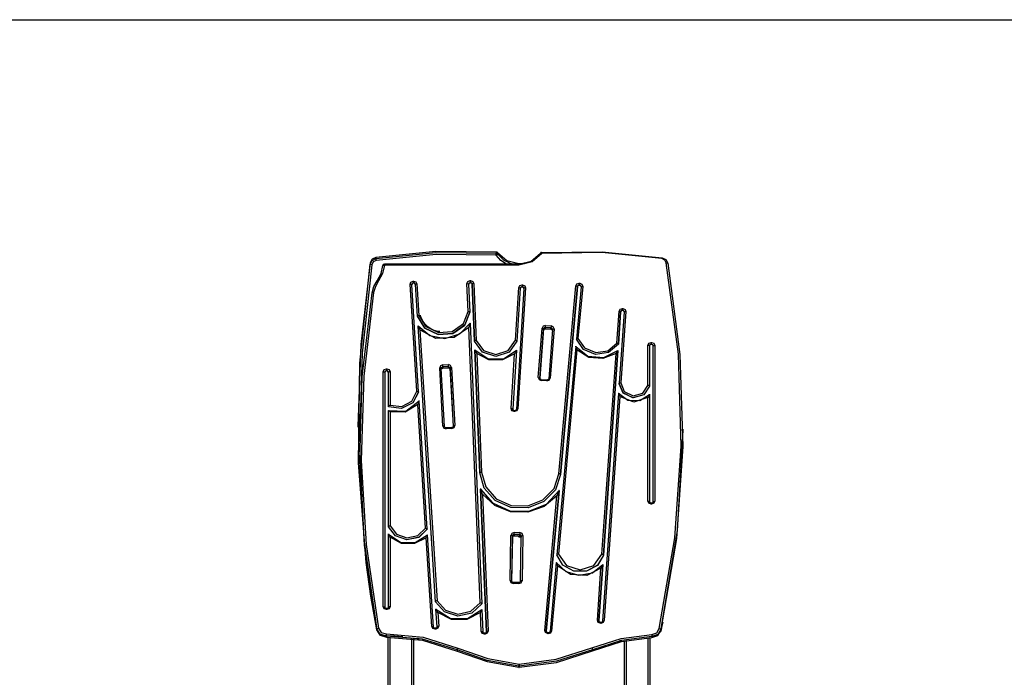
# Model space of a CAD drawing. Units: inches. Extents: x 85 to 215, y 7 to 203.
# Drawn here: x 149 to 180, y 183 to 203 of the extents above; entities that cross this region are included whole.
import ezdxf

# ---------------------------------------------------------------- set-up
doc = ezdxf.new("R2010")
doc.units = ezdxf.units.IN
doc.header["$MEASUREMENT"] = 0
doc.layers.add('Ebene 1', color=7, linetype='Continuous')

# ---------------------------------------------------------------- blocks, each defined once
blk = doc.blocks.new('block 2')
at = {"layer": 'Ebene 1', "color": 179, "lineweight": 25, "true_color": 0x1a171b}
for points in [[(131.896, 203.426), (198.488, 203.426)], [(159.934, 195.88), (159.81, 195.819), (159.748, 195.703)], [(163.753, 196.046), (161.838, 196.069), (159.934, 195.88)], [(159.934, 195.845), (161.838, 196.035), (163.753, 196.012)], [(159.934, 195.88), (159.934, 195.845)], [(163.749, 195.946), (161.84, 195.969), (159.942, 195.78)], [(163.749, 195.946), (163.752, 195.984), (163.753, 196.012)], [(163.749, 195.946), (163.779, 195.969), (163.792, 195.99)], [(164.075, 195.665), (163.892, 195.785), (163.749, 195.946)], [(163.752, 196.05), (163.752, 196.049), (163.753, 196.046)], [(163.792, 196.024), (163.775, 196.039), (163.753, 196.046)], [(163.753, 196.012), (163.753, 196.046)], [(163.792, 195.99), (163.775, 196.005), (163.753, 196.012)], [(163.792, 196.024), (163.791, 196.026), (163.791, 196.027)], [(164.471, 195.675), (164.082, 195.768), (163.792, 196.024)], [(163.792, 196.024), (163.792, 195.99)], [(163.792, 195.99), (163.994, 195.786), (164.264, 195.665)], [(164.471, 195.662), (164.861, 195.755), (165.151, 196.011)], [(165.194, 196.006), (164.885, 195.734), (164.471, 195.635)], [(165.151, 196.011), (165.164, 196.018), (165.194, 196.006)], [(165.19, 196.033), (167.105, 196.058), (169.009, 195.866)], [(165.194, 196.006), (165.192, 196.028), (165.19, 196.037)], [(169.001, 195.84), (167.103, 196.031), (165.194, 196.006)], [(169.001, 195.84), (169.007, 195.867), (169.009, 195.866)], [(169.009, 195.866), (169.13, 195.808), (169.193, 195.696)], [(159.748, 195.703), (159.459, 193.118), (159.363, 190.52)], [(159.627, 186.194), (159.381, 189.352), (159.422, 192.517), (159.748, 195.669)], [(159.798, 195.643), (159.494, 192.843), (159.416, 190.03)], [(159.748, 195.669), (159.81, 195.785), (159.934, 195.845)], [(159.748, 195.703), (159.748, 195.669)], [(159.798, 195.643), (159.763, 195.653), (159.748, 195.669)], [(159.942, 195.78), (159.846, 195.734), (159.798, 195.643)], [(159.942, 195.78), (159.936, 195.818), (159.934, 195.845)], [(159.975, 195.138), (160.099, 195.366), (160.15, 195.618)], [(160.2, 195.635), (160.146, 195.371), (160.016, 195.131)], [(160.15, 195.618), (160.165, 195.63), (160.2, 195.635)], [(160.2, 195.665), (160.2, 195.657), (160.2, 195.635)], [(164.471, 195.665), (160.2, 195.665)], [(164.471, 195.635), (160.2, 195.635)], [(164.471, 195.675), (164.471, 195.677), (164.471, 195.678)], [(164.641, 195.678), (164.471, 195.678)], [(164.621, 195.675), (164.471, 195.675)], [(164.471, 195.675), (164.471, 195.665)], [(164.471, 195.665), (164.471, 195.657), (164.471, 195.635)], [(168.922, 184.093), (169.418, 186.977), (169.621, 189.891), (169.529, 192.809), (169.144, 195.708)], [(169.193, 195.696), (169.579, 192.794), (169.671, 189.871), (169.467, 186.952), (168.971, 184.064)], [(169.144, 195.708), (169.095, 195.795), (169.001, 195.84)], [(169.144, 195.708), (169.179, 195.707), (169.193, 195.696)], [(159.81, 194.75), (159.869, 194.952), (159.975, 195.138)], [(160.016, 195.131), (159.915, 194.955), (159.859, 194.763)], [(159.975, 195.138), (159.987, 195.143), (160.016, 195.131)], [(161.018, 195.027), (161.043, 195.094), (161.112, 195.125)], [(161.018, 195.027), (161.053, 195.024), (161.068, 195.011)], [(161.233, 191.628), (161.018, 195.027)], [(161.115, 195.06), (161.08, 195.044), (161.068, 195.011)], [(161.115, 195.058), (161.082, 195.044), (161.068, 195.013)], [(161.284, 191.607), (161.068, 195.011)], [(161.112, 195.125), (161.129, 195.126)], [(161.112, 195.125), (161.114, 195.087), (161.115, 195.06)], [(161.115, 195.06), (161.115, 195.058)], [(161.132, 195.06), (161.115, 195.06)], [(161.132, 195.059), (161.115, 195.058)], [(161.129, 195.126), (161.131, 195.088), (161.132, 195.06)], [(161.129, 195.126), (161.201, 195.102), (161.234, 195.039)], [(161.185, 195.017), (161.167, 195.049), (161.132, 195.06)], [(161.132, 195.059), (161.132, 195.06)], [(161.185, 195.015), (161.167, 195.047), (161.132, 195.059)], [(161.234, 195.039), (161.199, 195.032), (161.185, 195.017)], [(161.185, 195.017), (161.185, 195.015)], [(161.248, 194.008), (161.185, 195.017)], [(161.248, 194.011), (161.185, 195.015)], [(161.234, 195.039), (161.298, 194.034)], [(162.821, 195.045), (162.848, 195.111), (162.918, 195.141)], [(162.821, 195.045), (162.857, 195.04), (162.872, 195.027)], [(162.858, 194.163), (162.821, 195.045)], [(162.92, 195.074), (162.886, 195.06), (162.871, 195.028)], [(162.92, 195.075), (162.884, 195.06), (162.872, 195.027)], [(162.872, 195.027), (162.908, 194.144)], [(162.918, 195.141), (162.919, 195.102), (162.92, 195.075)], [(162.918, 195.141), (162.935, 195.141)], [(162.936, 195.076), (162.92, 195.075)], [(162.92, 195.075), (162.92, 195.074)], [(162.92, 195.074), (162.936, 195.074)], [(162.935, 195.141), (162.936, 195.103), (162.936, 195.076)], [(162.935, 195.141), (163.006, 195.117), (163.038, 195.052)], [(162.988, 195.032), (162.973, 195.064), (162.936, 195.076)], [(162.936, 195.074), (162.936, 195.076)], [(162.988, 195.029), (162.973, 195.062), (162.936, 195.074)], [(163.038, 195.052), (163.003, 195.046), (162.988, 195.032)], [(162.988, 195.032), (162.988, 195.029)], [(163.063, 193.219), (162.988, 195.032)], [(162.988, 195.029), (163.063, 193.217)], [(163.038, 195.052), (163.113, 193.245)], [(164.359, 193.247), (164.463, 194.923)], [(164.463, 194.923), (164.496, 194.986), (164.569, 195.01)], [(164.463, 194.923), (164.498, 194.915), (164.513, 194.901)], [(164.566, 194.944), (164.53, 194.933), (164.513, 194.901)], [(164.566, 194.943), (164.53, 194.931), (164.513, 194.899)], [(164.569, 195.01), (164.567, 194.972), (164.566, 194.944)], [(164.566, 194.944), (164.566, 194.943)], [(164.583, 194.944), (164.566, 194.944)], [(164.566, 194.943), (164.583, 194.942)], [(164.569, 195.01), (164.586, 195.009)], [(164.586, 195.009), (164.584, 194.971), (164.583, 194.944)], [(164.63, 194.895), (164.617, 194.928), (164.583, 194.944)], [(164.583, 194.942), (164.583, 194.944)], [(164.63, 194.896), (164.616, 194.927), (164.583, 194.942)], [(164.586, 195.009), (164.655, 194.978), (164.68, 194.911)], [(165.737, 189.012), (166.276, 194.975)], [(166.325, 194.952), (165.788, 188.989)], [(165.788, 188.987), (166.325, 194.95)], [(166.276, 194.975), (166.311, 195.038), (166.384, 195.059)], [(166.325, 194.952), (166.311, 194.966), (166.276, 194.975)], [(166.443, 194.943), (166.292, 193.28)], [(166.38, 194.994), (166.343, 194.983), (166.325, 194.952)], [(166.38, 194.992), (166.343, 194.981), (166.325, 194.95)], [(166.325, 194.95), (166.325, 194.952)], [(166.492, 194.958), (166.343, 193.304)], [(166.38, 194.994), (166.381, 195.021), (166.384, 195.059)], [(166.38, 194.994), (166.38, 194.992)], [(166.396, 194.993), (166.38, 194.994)], [(166.396, 194.991), (166.38, 194.992)], [(166.384, 195.059), (166.401, 195.058)], [(166.396, 194.993), (166.398, 195.02), (166.401, 195.058)], [(166.443, 194.943), (166.431, 194.977), (166.396, 194.993)], [(166.396, 194.991), (166.396, 194.993)], [(166.443, 194.946), (166.429, 194.976), (166.396, 194.991)], [(166.401, 195.058), (166.469, 195.026), (166.492, 194.958)], [(166.443, 194.943), (166.457, 194.955), (166.492, 194.958)], [(159.962, 184.086), (159.573, 186.739), (159.418, 189.413), (159.497, 192.089), (159.81, 194.75)], [(159.859, 194.763), (159.547, 192.105), (159.468, 189.432), (159.623, 186.763), (160.011, 184.113)], [(159.81, 194.75), (159.824, 194.762), (159.859, 194.763)], [(164.63, 194.895), (164.39, 191.053)], [(164.513, 194.901), (164.408, 193.221)], [(164.513, 194.899), (164.408, 193.219)], [(164.68, 194.911), (164.439, 191.069)], [(164.513, 194.899), (164.513, 194.901)], [(164.68, 194.911), (164.645, 194.908), (164.63, 194.895)], [(162.908, 194.144), (162.748, 193.733), (162.374, 193.466), (161.903, 193.428), (161.484, 193.63), (161.248, 194.008)], [(161.248, 194.006), (161.484, 193.627), (161.903, 193.426), (162.374, 193.464), (162.748, 193.731), (162.908, 194.142)], [(161.298, 194.034), (161.279, 194.03), (161.263, 194.024), (161.252, 194.016), (161.248, 194.008)], [(161.248, 194.008), (161.248, 194.006)], [(161.298, 194.034), (161.521, 193.68), (161.914, 193.492), (162.356, 193.528), (162.707, 193.779), (162.858, 194.163)], [(161.958, 193.523), (161.926, 193.524), (161.893, 193.528), (161.78, 193.559), (161.675, 193.612), (161.58, 193.677), (161.497, 193.754), (161.429, 193.843), (161.377, 193.94), (161.357, 193.99), (161.342, 194.043)], [(162.858, 194.163), (162.877, 194.162), (162.893, 194.157), (162.904, 194.151), (162.908, 194.144)], [(162.908, 194.142), (162.908, 194.144)], [(167.573, 193.155), (167.645, 194.175)], [(167.695, 194.153), (167.623, 193.122)], [(167.623, 193.119), (167.695, 194.151)], [(167.645, 194.175), (167.679, 194.238), (167.751, 194.261)], [(167.695, 194.153), (167.68, 194.167), (167.645, 194.175)], [(167.812, 194.146), (167.653, 191.882)], [(167.748, 194.196), (167.712, 194.185), (167.695, 194.153)], [(167.748, 194.194), (167.712, 194.183), (167.695, 194.151)], [(167.695, 194.151), (167.695, 194.153)], [(167.862, 194.162), (167.703, 191.899)], [(167.748, 194.196), (167.749, 194.223), (167.751, 194.261)], [(167.748, 194.196), (167.748, 194.194)], [(167.765, 194.195), (167.748, 194.196)], [(167.765, 194.193), (167.748, 194.194)], [(167.751, 194.261), (167.769, 194.26)], [(167.765, 194.195), (167.766, 194.222), (167.769, 194.26)], [(167.812, 194.146), (167.8, 194.179), (167.765, 194.195)], [(167.765, 194.193), (167.765, 194.195)], [(167.812, 194.148), (167.798, 194.179), (167.765, 194.193)], [(167.769, 194.26), (167.837, 194.229), (167.862, 194.162)], [(167.812, 194.146), (167.827, 194.159), (167.862, 194.162)], [(161.267, 193.718), (161.268, 193.7)], [(161.268, 193.701), (161.638, 193.398), (162.123, 193.306), (162.592, 193.449), (162.922, 193.789)], [(161.268, 193.701), (161.269, 193.701), (161.272, 193.697), (161.275, 193.69), (161.278, 193.683), (161.286, 193.667), (161.294, 193.65), (161.31, 193.614), (161.327, 193.576)], [(161.822, 184.948), (161.268, 193.701)], [(161.822, 184.946), (161.268, 193.699)], [(162.922, 193.789), (162.922, 193.79), (162.922, 193.791), (162.922, 193.791), (162.921, 193.79), (162.921, 193.789), (162.921, 193.788), (162.92, 193.787), (162.92, 193.786), (162.919, 193.785), (162.919, 193.783), (162.918, 193.781), (162.918, 193.779), (162.917, 193.777), (162.916, 193.774), (162.914, 193.769), (162.913, 193.765), (162.912, 193.761), (162.911, 193.759), (162.911, 193.757), (162.91, 193.754), (162.909, 193.752), (162.907, 193.743), (162.904, 193.734), (162.901, 193.724), (162.898, 193.715), (162.895, 193.705), (162.892, 193.696), (162.889, 193.686), (162.885, 193.676), (162.883, 193.671), (162.882, 193.666), (162.881, 193.663), (162.88, 193.661), (162.88, 193.66), (162.879, 193.658), (162.879, 193.657), (162.879, 193.657), (162.879, 193.656), (162.878, 193.656)], [(162.922, 193.789), (163.288, 184.884)], [(165.309, 193.718), (165.236, 193.695), (165.202, 193.632)], [(165.306, 193.652), (165.307, 193.679), (165.309, 193.718)], [(165.309, 193.718), (165.489, 193.706)], [(165.489, 193.706), (165.487, 193.668), (165.485, 193.641)], [(165.582, 193.607), (165.557, 193.674), (165.489, 193.706)], [(162.878, 193.656), (162.411, 193.334), (161.83, 193.304), (161.327, 193.576)], [(161.327, 193.576), (161.872, 184.978)], [(163.237, 184.914), (162.878, 193.656)], [(165.084, 192.065), (165.202, 193.632)], [(165.253, 193.61), (165.134, 192.043)], [(165.135, 192.03), (165.253, 193.575)], [(165.135, 192.03), (165.253, 193.575)], [(165.202, 193.632), (165.237, 193.624), (165.253, 193.61)], [(165.306, 193.652), (165.269, 193.641), (165.253, 193.61)], [(165.306, 193.618), (165.269, 193.607), (165.253, 193.575)], [(165.253, 193.575), (165.253, 193.582), (165.257, 193.589), (165.261, 193.596), (165.267, 193.602), (165.273, 193.606), (165.281, 193.61), (165.289, 193.613), (165.298, 193.614), (165.302, 193.614), (165.306, 193.614)], [(165.253, 193.575), (165.253, 193.61)], [(165.253, 193.575), (165.253, 193.575), (165.253, 193.575)], [(165.306, 193.652), (165.306, 193.618)], [(165.485, 193.641), (165.306, 193.652)], [(165.306, 193.618), (165.306, 193.615), (165.306, 193.614)], [(165.306, 193.618), (165.485, 193.606)], [(165.306, 193.614), (165.486, 193.602)], [(165.532, 193.592), (165.413, 192.025)], [(165.582, 193.607), (165.463, 192.041)], [(165.532, 193.591), (165.52, 193.625), (165.485, 193.641)], [(165.485, 193.606), (165.485, 193.641)], [(165.486, 193.602), (165.485, 193.604), (165.485, 193.606)], [(165.53, 193.572), (165.514, 193.596), (165.485, 193.606)], [(165.486, 193.602), (165.494, 193.601), (165.502, 193.599), (165.509, 193.595), (165.516, 193.591), (165.522, 193.585), (165.526, 193.579), (165.53, 193.57)], [(165.532, 193.592), (165.547, 193.604), (165.582, 193.607)], [(163.113, 193.245), (163.094, 193.24), (163.077, 193.235), (163.067, 193.227), (163.063, 193.219)], [(164.408, 193.221), (164.163, 192.871), (163.736, 192.735), (163.309, 192.87), (163.063, 193.219)], [(164.408, 193.219), (164.163, 192.869), (163.736, 192.732), (163.309, 192.868), (163.063, 193.217)], [(163.063, 193.219), (163.063, 193.217)], [(163.113, 193.245), (163.342, 192.924), (163.736, 192.8), (164.13, 192.926), (164.359, 193.247)], [(164.359, 193.247), (164.377, 193.243), (164.393, 193.237), (164.404, 193.229), (164.408, 193.221)], [(164.408, 193.221), (164.408, 193.219)], [(166.272, 193.055), (165.675, 186.439)], [(166.31, 192.946), (166.299, 192.98), (166.288, 193.012), (166.283, 193.027), (166.278, 193.041), (166.276, 193.047), (166.274, 193.052), (166.273, 193.056), (166.272, 193.055)], [(166.272, 193.055), (166.656, 192.745), (167.164, 192.696), (167.609, 192.926)], [(166.292, 193.28), (166.296, 193.287), (166.307, 193.295), (166.323, 193.301), (166.343, 193.304)], [(167.623, 193.122), (167.315, 192.857), (166.901, 192.794), (166.517, 192.952), (166.292, 193.28)], [(166.292, 193.278), (166.292, 193.28)], [(167.623, 193.119), (167.315, 192.855), (166.901, 192.792), (166.517, 192.95), (166.292, 193.278)], [(166.343, 193.304), (166.553, 193.004), (166.906, 192.859), (167.287, 192.915), (167.573, 193.155)], [(167.623, 193.122), (167.619, 193.13), (167.608, 193.139), (167.592, 193.148), (167.573, 193.155)], [(167.623, 193.119), (167.623, 193.122)], [(168.563, 193.086), (168.592, 193.151), (168.663, 193.178)], [(168.613, 193.067), (168.598, 193.08), (168.563, 193.086)], [(168.563, 191.815), (168.563, 193.086)], [(168.663, 193.113), (168.627, 193.099), (168.613, 193.067)], [(168.663, 193.111), (168.627, 193.098), (168.613, 193.065)], [(168.613, 193.067), (168.613, 191.792)], [(168.663, 193.113), (168.663, 193.14), (168.663, 193.178)], [(168.663, 193.178), (168.68, 193.178)], [(168.663, 193.113), (168.663, 193.111)], [(168.68, 193.113), (168.663, 193.113)], [(168.68, 193.111), (168.663, 193.111)], [(168.68, 193.113), (168.68, 193.14), (168.68, 193.178)], [(168.68, 193.178), (168.75, 193.151), (168.78, 193.086)], [(168.73, 193.067), (168.715, 193.099), (168.68, 193.113)], [(168.68, 193.111), (168.68, 193.113)], [(168.73, 193.065), (168.715, 193.098), (168.68, 193.111)], [(168.73, 193.067), (168.745, 193.08), (168.78, 193.086)], [(168.73, 188.12), (168.73, 193.067)], [(168.78, 193.086), (168.78, 188.139)], [(163.074, 192.942), (163.075, 192.943), (163.078, 192.939), (163.08, 192.934), (163.084, 192.927), (163.09, 192.913), (163.098, 192.897), (163.113, 192.864), (163.129, 192.829)], [(163.074, 192.942), (163.478, 192.665), (163.982, 192.662), (164.39, 192.934)], [(163.074, 192.942), (163.074, 192.94)], [(163.234, 189.042), (163.074, 192.942)], [(163.074, 192.94), (163.234, 189.04)], [(164.332, 192.822), (163.949, 192.624), (163.51, 192.627), (163.129, 192.829)], [(163.129, 192.829), (163.284, 189.063)], [(164.223, 191.08), (164.332, 192.822)], [(164.39, 192.934), (164.273, 191.059)], [(164.39, 192.932), (164.273, 191.057)], [(164.39, 192.934), (164.389, 192.935), (164.387, 192.932), (164.383, 192.926), (164.38, 192.919), (164.373, 192.905), (164.365, 192.89), (164.349, 192.857), (164.332, 192.822)], [(164.39, 192.934), (164.39, 192.932)], [(166.31, 192.946), (165.725, 186.461)], [(167.551, 192.833), (167.135, 192.664), (166.683, 192.705), (166.31, 192.946)], [(167.103, 186.453), (167.551, 192.833)], [(167.609, 192.926), (167.153, 186.427)], [(167.153, 186.425), (167.609, 192.923)], [(167.609, 192.926), (167.608, 192.927), (167.606, 192.925), (167.603, 192.921), (167.599, 192.916), (167.592, 192.904), (167.584, 192.891), (167.568, 192.863), (167.551, 192.833)], [(167.609, 192.923), (167.609, 192.926)], [(162.05, 192.468), (161.981, 192.437), (161.955, 192.37)], [(162.05, 192.468), (162.23, 192.476)], [(162.052, 192.402), (162.052, 192.429), (162.05, 192.468)], [(162.232, 192.411), (162.231, 192.438), (162.23, 192.476)], [(162.335, 192.388), (162.302, 192.452), (162.23, 192.476)], [(160.163, 192.249), (160.192, 192.315), (160.263, 192.342)], [(160.163, 192.249), (160.198, 192.244), (160.213, 192.23)], [(160.163, 184.789), (160.163, 192.249)], [(160.263, 192.276), (160.228, 192.263), (160.213, 192.23)], [(160.263, 192.274), (160.228, 192.261), (160.213, 192.228)], [(160.213, 192.23), (160.213, 184.77)], [(160.263, 192.342), (160.263, 192.303), (160.263, 192.276)], [(160.263, 192.342), (160.28, 192.342)], [(160.263, 192.276), (160.263, 192.274)], [(160.28, 192.276), (160.263, 192.276)], [(160.28, 192.274), (160.263, 192.274)], [(160.28, 192.342), (160.28, 192.303), (160.28, 192.276)], [(160.28, 192.342), (160.351, 192.315), (160.38, 192.249)], [(160.33, 192.23), (160.315, 192.263), (160.28, 192.276)], [(160.28, 192.274), (160.28, 192.276)], [(160.33, 192.228), (160.315, 192.261), (160.28, 192.274)], [(160.38, 192.249), (160.345, 192.244), (160.33, 192.23)], [(160.33, 191.14), (160.33, 192.23)], [(160.38, 192.249), (160.38, 191.188)], [(162.005, 192.354), (161.99, 192.367), (161.955, 192.37)], [(162.06, 190.525), (161.955, 192.37)], [(162.005, 192.354), (162.018, 192.387), (162.052, 192.402)], [(162.11, 190.509), (162.005, 192.354)], [(162.052, 192.368), (162.023, 192.357), (162.006, 192.332)], [(162.006, 192.329), (162.007, 192.335), (162.011, 192.341), (162.016, 192.348), (162.022, 192.353), (162.029, 192.357), (162.036, 192.361), (162.044, 192.363), (162.048, 192.363), (162.052, 192.364)], [(162.232, 192.411), (162.052, 192.402)], [(162.052, 192.402), (162.052, 192.368)], [(162.052, 192.368), (162.232, 192.377)], [(162.052, 192.364), (162.232, 192.373)], [(162.052, 192.364), (162.052, 192.365), (162.052, 192.368)], [(162.232, 192.411), (162.268, 192.399), (162.284, 192.367)], [(162.232, 192.377), (162.232, 192.411)], [(162.232, 192.373), (162.232, 192.374), (162.232, 192.377)], [(162.284, 192.333), (162.268, 192.365), (162.232, 192.377)], [(162.232, 192.373), (162.24, 192.372), (162.248, 192.371), (162.257, 192.368), (162.264, 192.365), (162.271, 192.36), (162.276, 192.354), (162.28, 192.348), (162.283, 192.341), (162.284, 192.337), (162.284, 192.332)], [(162.335, 192.388), (162.299, 192.382), (162.284, 192.367)], [(162.284, 192.367), (162.284, 192.333)], [(162.389, 190.522), (162.284, 192.367)], [(162.284, 192.333), (162.284, 192.332)], [(162.284, 192.333), (162.388, 190.513)], [(162.284, 192.332), (162.388, 190.513)], [(162.335, 192.388), (162.439, 190.544)], [(165.084, 192.065), (165.119, 192.057), (165.134, 192.043)], [(165.084, 192.065), (165.108, 191.998), (165.176, 191.967)], [(165.134, 192.043), (165.133, 192.041), (165.133, 192.04)], [(165.18, 191.997), (165.172, 191.998), (165.164, 192.001), (165.156, 192.004), (165.149, 192.009), (165.144, 192.014), (165.139, 192.02), (165.136, 192.027), (165.134, 192.034), (165.133, 192.038), (165.134, 192.042)], [(165.176, 191.967), (165.179, 191.989), (165.18, 191.997)], [(165.356, 191.955), (165.176, 191.967)], [(165.359, 191.986), (165.18, 191.997)], [(165.356, 191.955), (165.429, 191.977), (165.463, 192.041)], [(165.359, 191.986), (165.358, 191.977), (165.356, 191.955)], [(165.413, 192.025), (165.412, 192.018), (165.409, 192.011), (165.405, 192.004), (165.399, 191.998), (165.392, 191.993), (165.385, 191.99), (165.376, 191.987), (165.367, 191.986), (165.364, 191.986), (165.359, 191.986)], [(165.413, 192.025), (165.428, 192.038), (165.463, 192.041)], [(167.653, 191.882), (167.657, 191.889), (167.668, 191.894), (167.684, 191.898), (167.703, 191.899)], [(168.613, 191.792), (168.428, 191.513), (168.088, 191.424), (167.773, 191.574), (167.653, 191.882)], [(167.653, 191.869), (167.653, 191.867)], [(168.613, 191.79), (168.431, 191.513), (168.095, 191.422), (167.78, 191.565), (167.653, 191.867)], [(167.703, 191.899), (167.81, 191.624), (168.091, 191.489), (168.396, 191.567), (168.563, 191.815)], [(168.613, 191.792), (168.609, 191.799), (168.598, 191.807), (168.582, 191.812), (168.563, 191.815)], [(168.613, 191.79), (168.613, 191.792)], [(161.284, 191.607), (161.106, 191.261), (160.74, 191.082), (160.33, 191.14)], [(161.284, 191.605), (161.106, 191.259), (160.74, 191.08), (160.33, 191.138)], [(160.38, 191.188), (160.75, 191.15), (161.074, 191.317), (161.233, 191.628)], [(161.233, 191.628), (161.252, 191.626), (161.268, 191.621), (161.279, 191.614), (161.284, 191.607)], [(161.284, 191.605), (161.284, 191.607)], [(167.631, 191.569), (167.123, 184.331)], [(167.631, 191.569), (167.631, 191.57), (167.634, 191.567), (167.636, 191.562), (167.638, 191.557), (167.642, 191.544), (167.648, 191.53), (167.659, 191.499), (167.672, 191.466)], [(167.631, 191.569), (167.924, 191.35), (168.301, 191.335), (168.613, 191.531)], [(168.613, 191.531), (168.612, 191.532), (168.61, 191.53), (168.608, 191.525), (168.605, 191.52), (168.599, 191.508), (168.592, 191.494), (168.578, 191.465), (168.563, 191.434)], [(168.613, 191.531), (168.613, 188.12)], [(160.33, 191.021), (160.877, 191.002), (161.301, 191.323)], [(160.38, 191.188), (160.362, 191.176), (160.346, 191.163), (160.334, 191.15), (160.33, 191.14)], [(161.26, 191.208), (160.858, 190.968), (160.38, 190.974)], [(161.301, 191.323), (161.301, 191.324), (161.299, 191.32), (161.297, 191.315), (161.294, 191.308), (161.289, 191.293), (161.284, 191.277), (161.272, 191.244), (161.26, 191.208)], [(161.508, 187.282), (161.26, 191.208)], [(161.559, 187.254), (161.301, 191.324)], [(167.672, 191.466), (167.173, 184.347)], [(168.563, 191.434), (168.111, 191.287), (167.672, 191.466)], [(168.563, 188.139), (168.563, 191.434)], [(160.33, 191.138), (160.33, 191.14)], [(160.33, 191.021), (160.332, 191.023), (160.336, 191.021), (160.342, 191.016), (160.349, 191.01), (160.364, 190.993), (160.38, 190.974)], [(160.33, 187.328), (160.33, 191.021)], [(160.38, 190.974), (160.38, 187.355)], [(164.273, 191.059), (164.258, 191.073), (164.223, 191.08)], [(164.317, 190.983), (164.248, 191.013), (164.223, 191.08)], [(164.273, 191.059), (164.272, 191.057), (164.272, 191.056)], [(164.273, 191.057), (164.272, 191.055), (164.272, 191.054)], [(164.273, 191.059), (164.273, 191.057)], [(164.319, 191.013), (164.311, 191.015), (164.303, 191.017), (164.296, 191.02), (164.289, 191.025), (164.283, 191.03), (164.278, 191.036), (164.275, 191.043), (164.273, 191.05), (164.273, 191.054), (164.273, 191.058)], [(164.319, 191.013), (164.318, 191.005), (164.317, 190.983)], [(164.334, 190.982), (164.317, 190.983)], [(164.337, 191.013), (164.319, 191.013)], [(164.439, 191.069), (164.406, 191.005), (164.334, 190.982)], [(164.337, 191.013), (164.335, 191.004), (164.334, 190.982)], [(164.39, 191.053), (164.388, 191.045), (164.385, 191.038), (164.381, 191.031), (164.375, 191.025), (164.369, 191.021), (164.362, 191.017), (164.353, 191.014), (164.344, 191.013), (164.34, 191.012), (164.337, 191.013)], [(164.439, 191.069), (164.404, 191.065), (164.39, 191.052)], [(162.345, 190.446), (162.414, 190.477), (162.439, 190.544)], [(162.439, 190.544), (162.404, 190.536), (162.389, 190.522)], [(159.363, 190.52), (159.363, 190.486)], [(162.11, 190.508), (162.095, 190.521), (162.06, 190.525)], [(162.06, 190.525), (162.092, 190.461), (162.165, 190.438)], [(162.162, 190.468), (162.154, 190.469), (162.146, 190.47), (162.138, 190.473), (162.13, 190.476), (162.124, 190.481), (162.119, 190.487), (162.114, 190.493), (162.111, 190.5), (162.11, 190.504), (162.11, 190.509)], [(162.343, 190.477), (162.162, 190.468)], [(162.165, 190.438), (162.163, 190.46), (162.162, 190.468)], [(162.345, 190.446), (162.165, 190.438)], [(162.389, 190.522), (162.389, 190.514), (162.387, 190.507), (162.384, 190.5), (162.378, 190.493), (162.373, 190.488), (162.366, 190.483), (162.358, 190.48), (162.35, 190.478), (162.346, 190.477), (162.343, 190.477)], [(162.345, 190.446), (162.343, 190.469), (162.343, 190.477)], [(162.389, 190.522), (162.389, 190.521), (162.389, 190.519)], [(168.971, 184.03), (169.499, 187.193), (169.676, 190.389)], [(169.676, 190.389), (169.676, 190.424)], [(159.415, 189.848), (159.415, 189.814)], [(159.415, 189.814), (159.552, 186.921), (159.962, 184.052)], [(163.234, 189.042), (163.249, 189.056), (163.284, 189.063)], [(165.788, 188.989), (165.626, 188.505), (165.261, 188.128), (164.758, 187.927), (164.21, 187.938), (163.718, 188.16), (163.371, 188.552), (163.234, 189.042)], [(163.234, 189.04), (163.234, 189.042)], [(165.788, 188.987), (165.626, 188.503), (165.261, 188.126), (164.758, 187.925), (164.21, 187.937), (163.718, 188.158), (163.371, 188.55), (163.234, 189.04)], [(163.284, 189.063), (163.416, 188.592), (163.749, 188.216), (164.222, 188.002), (164.748, 187.991), (165.231, 188.185), (165.583, 188.547), (165.737, 189.012)], [(165.788, 188.989), (165.773, 189.004), (165.737, 189.012)], [(165.788, 188.987), (165.788, 188.989)], [(163.254, 188.544), (163.255, 188.526)], [(163.313, 188.36), (163.296, 188.408), (163.28, 188.454), (163.273, 188.476), (163.266, 188.497), (163.263, 188.507), (163.26, 188.516), (163.258, 188.521), (163.257, 188.524), (163.256, 188.526), (163.255, 188.526)], [(163.255, 188.526), (163.633, 188.085), (164.177, 187.835), (164.786, 187.822), (165.342, 188.049), (165.741, 188.474)], [(163.441, 183.992), (163.255, 188.526)], [(163.255, 188.524), (163.441, 183.991)], [(165.674, 188.31), (165.269, 187.967), (164.755, 187.789), (164.206, 187.8), (163.701, 188), (163.313, 188.36)], [(163.313, 188.36), (163.491, 184.013)], [(165.741, 188.474), (165.338, 184.011)], [(165.338, 184.009), (165.741, 188.472)], [(165.741, 188.474), (165.741, 188.474), (165.741, 188.474), (165.741, 188.474), (165.74, 188.474), (165.74, 188.474), (165.74, 188.473), (165.739, 188.473), (165.739, 188.472), (165.739, 188.471), (165.738, 188.471), (165.738, 188.469), (165.737, 188.469), (165.737, 188.467), (165.736, 188.465), (165.735, 188.462), (165.734, 188.46), (165.733, 188.458), (165.732, 188.456), (165.731, 188.453), (165.73, 188.451), (165.729, 188.448), (165.728, 188.446), (165.726, 188.44), (165.724, 188.435), (165.722, 188.43), (165.72, 188.425), (165.716, 188.414), (165.712, 188.403), (165.707, 188.392), (165.703, 188.38), (165.698, 188.369), (165.693, 188.357), (165.691, 188.352), (165.689, 188.346), (165.686, 188.34), (165.684, 188.334), (165.682, 188.328), (165.679, 188.322), (165.678, 188.319), (165.677, 188.316), (165.676, 188.315), (165.675, 188.313), (165.675, 188.313), (165.675, 188.312), (165.675, 188.312), (165.675, 188.311), (165.674, 188.311), (165.674, 188.31)], [(165.288, 184.034), (165.674, 188.31)], [(168.613, 188.12), (168.598, 188.133), (168.563, 188.139)], [(168.663, 188.047), (168.592, 188.074), (168.563, 188.139)], [(168.663, 188.078), (168.654, 188.078), (168.646, 188.08), (168.639, 188.083), (168.632, 188.087), (168.625, 188.092), (168.621, 188.098), (168.616, 188.104), (168.614, 188.111), (168.613, 188.116), (168.613, 188.12)], [(168.663, 188.078), (168.663, 188.069), (168.663, 188.047)], [(168.68, 188.078), (168.663, 188.078)], [(168.68, 188.047), (168.663, 188.047)], [(168.78, 188.139), (168.75, 188.074), (168.68, 188.047)], [(168.73, 188.12), (168.729, 188.113), (168.727, 188.105), (168.723, 188.098), (168.717, 188.092), (168.711, 188.087), (168.704, 188.083), (168.697, 188.08), (168.688, 188.078), (168.684, 188.078), (168.68, 188.078)], [(168.68, 188.078), (168.68, 188.069), (168.68, 188.047)], [(168.73, 188.12), (168.745, 188.133), (168.78, 188.139)], [(160.38, 187.355), (160.361, 187.351), (160.345, 187.344), (160.334, 187.336), (160.33, 187.328)], [(161.559, 187.253), (161.295, 186.992), (160.917, 186.911), (160.555, 187.037), (160.33, 187.328)], [(160.33, 187.327), (160.33, 187.328)], [(161.559, 187.251), (161.295, 186.99), (160.917, 186.909), (160.555, 187.035), (160.33, 187.327)], [(160.38, 187.355), (160.588, 187.091), (160.918, 186.976), (161.263, 187.047), (161.508, 187.282)], [(161.508, 187.282), (161.527, 187.277), (161.544, 187.27), (161.555, 187.261), (161.559, 187.253)], [(161.559, 187.251), (161.559, 187.253)], [(164.317, 187.144), (164.246, 187.118), (164.215, 187.054)], [(164.316, 187.079), (164.316, 187.106), (164.317, 187.144)], [(164.317, 187.144), (164.497, 187.141)], [(164.497, 187.141), (164.496, 187.103), (164.496, 187.076)], [(164.595, 187.047), (164.567, 187.113), (164.497, 187.141)], [(160.38, 186.993), (160.365, 187.026), (160.351, 187.056), (160.345, 187.071), (160.338, 187.084), (160.335, 187.09), (160.333, 187.095), (160.331, 187.098), (160.33, 187.096)], [(160.33, 187.096), (160.709, 186.84), (161.179, 186.83), (161.571, 187.07)], [(160.33, 184.77), (160.33, 187.096)], [(161.527, 186.979), (161.16, 186.796), (160.743, 186.801), (160.38, 186.993)], [(160.38, 186.993), (160.38, 184.789)], [(161.527, 186.979), (161.541, 187.009), (161.553, 187.037), (161.558, 187.05), (161.564, 187.062), (161.566, 187.066), (161.568, 187.07), (161.57, 187.072), (161.571, 187.07)], [(161.706, 184.16), (161.527, 186.979)], [(161.756, 184.144), (161.571, 187.07)], [(164.188, 185.622), (164.215, 187.054)], [(164.265, 187.034), (164.25, 187.047), (164.215, 187.054)], [(164.265, 187.034), (164.238, 185.602)], [(164.239, 185.596), (164.265, 186.999)], [(164.316, 187.079), (164.281, 187.066), (164.265, 187.034)], [(164.316, 187.045), (164.281, 187.032), (164.265, 186.999)], [(164.265, 186.999), (164.266, 187.007), (164.269, 187.014), (164.273, 187.021), (164.278, 187.027), (164.285, 187.032), (164.291, 187.036), (164.299, 187.039), (164.307, 187.04), (164.311, 187.041), (164.316, 187.041)], [(164.265, 186.999), (164.265, 187.034)], [(164.316, 187.079), (164.316, 187.045)], [(164.496, 187.076), (164.316, 187.079)], [(164.316, 187.041), (164.316, 187.042), (164.316, 187.045)], [(164.316, 187.045), (164.496, 187.042)], [(164.316, 187.041), (164.496, 187.038)], [(164.547, 186.984), (164.482, 187.002), (164.426, 187.039)], [(164.545, 187.029), (164.531, 187.062), (164.496, 187.076)], [(164.496, 187.042), (164.496, 187.076)], [(164.496, 187.042), (164.496, 187.039), (164.496, 187.038)], [(164.545, 187.002), (164.528, 187.03), (164.496, 187.042)], [(164.496, 187.038), (164.505, 187.037), (164.513, 187.035), (164.521, 187.032), (164.527, 187.028), (164.534, 187.023), (164.538, 187.017), (164.542, 187.01), (164.544, 187.003), (164.545, 187)], [(164.518, 185.597), (164.545, 187.029)], [(164.595, 187.047), (164.56, 187.043), (164.545, 187.029)], [(164.595, 187.047), (164.568, 185.616)], [(159.959, 184.051), (159.774, 185.12), (159.627, 186.194)], [(165.653, 186.197), (165.455, 184.003)], [(165.653, 186.197), (165.654, 186.198), (165.655, 186.194), (165.657, 186.188), (165.659, 186.182), (165.664, 186.167), (165.669, 186.151), (165.679, 186.118), (165.691, 186.082)], [(165.653, 186.197), (165.956, 185.907), (166.373, 185.789), (166.8, 185.87), (167.132, 186.131)], [(165.725, 186.461), (165.706, 186.458), (165.689, 186.453), (165.678, 186.446), (165.675, 186.438)], [(167.153, 186.427), (166.957, 186.105), (166.61, 185.919), (166.209, 185.922), (165.866, 186.113), (165.675, 186.438)], [(165.675, 186.436), (165.675, 186.438)], [(167.153, 186.425), (166.957, 186.102), (166.61, 185.917), (166.209, 185.92), (165.866, 186.111), (165.675, 186.436)], [(165.725, 186.461), (165.975, 186.102), (166.411, 185.961), (166.849, 186.098), (167.103, 186.453)], [(167.153, 186.427), (167.149, 186.435), (167.138, 186.443), (167.123, 186.449), (167.103, 186.453)], [(167.153, 186.425), (167.153, 186.427)], [(165.691, 186.082), (165.505, 184.017)], [(167.072, 186.013), (166.623, 185.782), (166.11, 185.808), (165.691, 186.082)], [(166.957, 184.36), (167.072, 186.013)], [(167.132, 186.131), (167.007, 184.338)], [(167.007, 184.336), (167.132, 186.129)], [(167.132, 186.131), (167.131, 186.131), (167.128, 186.127), (167.125, 186.121), (167.122, 186.114), (167.114, 186.099), (167.107, 186.083), (167.09, 186.049), (167.072, 186.013)], [(164.238, 185.602), (164.223, 185.616), (164.188, 185.622)], [(164.188, 185.622), (164.216, 185.556), (164.287, 185.528)], [(164.287, 185.559), (164.279, 185.56), (164.271, 185.561), (164.263, 185.564), (164.256, 185.569), (164.25, 185.574), (164.245, 185.58), (164.241, 185.586), (164.239, 185.593), (164.238, 185.598), (164.238, 185.602)], [(164.287, 185.528), (164.287, 185.55), (164.287, 185.559)], [(164.467, 185.556), (164.287, 185.559)], [(164.466, 185.525), (164.538, 185.551), (164.568, 185.616)], [(164.467, 185.556), (164.467, 185.548), (164.466, 185.525)], [(164.518, 185.598), (164.517, 185.59), (164.515, 185.583), (164.511, 185.576), (164.505, 185.57), (164.499, 185.565), (164.492, 185.561), (164.484, 185.558), (164.476, 185.556), (164.472, 185.556), (164.467, 185.556)], [(164.568, 185.616), (164.533, 185.611), (164.518, 185.597)], [(164.466, 185.525), (164.287, 185.528)], [(161.872, 184.978), (161.853, 184.972), (161.837, 184.965), (161.826, 184.956), (161.822, 184.948)], [(163.288, 184.884), (162.971, 184.588), (162.533, 184.492), (162.107, 184.626), (161.822, 184.948)], [(161.822, 184.946), (161.822, 184.948)], [(163.288, 184.882), (162.971, 184.586), (162.533, 184.49), (162.107, 184.624), (161.822, 184.946)], [(161.872, 184.978), (162.138, 184.681), (162.533, 184.557), (162.94, 184.644), (163.237, 184.914)], [(160.163, 184.789), (160.198, 184.784), (160.213, 184.77)], [(160.263, 184.697), (160.192, 184.724), (160.163, 184.789)], [(160.263, 184.728), (160.254, 184.729), (160.247, 184.73), (160.239, 184.733), (160.232, 184.738), (160.226, 184.742), (160.22, 184.748), (160.217, 184.755), (160.214, 184.762), (160.213, 184.766), (160.213, 184.77)], [(160.263, 184.697), (160.263, 184.719), (160.263, 184.728)], [(160.28, 184.728), (160.263, 184.728)], [(160.28, 184.697), (160.263, 184.697)], [(160.38, 184.789), (160.351, 184.724), (160.28, 184.697)], [(160.33, 184.77), (160.329, 184.763), (160.326, 184.755), (160.323, 184.749), (160.318, 184.742), (160.312, 184.738), (160.304, 184.733), (160.297, 184.73), (160.289, 184.729), (160.284, 184.728), (160.28, 184.728)], [(160.28, 184.697), (160.28, 184.719), (160.28, 184.728)], [(160.38, 184.789), (160.345, 184.784), (160.33, 184.77)], [(161.895, 184.605), (161.878, 184.639), (161.862, 184.671), (161.854, 184.686), (161.847, 184.7), (161.844, 184.707), (161.841, 184.712), (161.838, 184.715), (161.837, 184.714)], [(161.837, 184.714), (162.288, 184.424), (162.838, 184.419), (163.295, 184.701)], [(161.873, 184.15), (161.837, 184.714)], [(161.873, 184.148), (161.837, 184.712)], [(163.249, 184.607), (162.819, 184.385), (162.326, 184.385), (161.895, 184.605)], [(163.237, 184.914), (163.256, 184.909), (163.272, 184.901), (163.283, 184.892), (163.288, 184.884)], [(163.249, 184.607), (163.263, 184.638), (163.276, 184.666), (163.282, 184.68), (163.288, 184.691), (163.29, 184.696), (163.292, 184.701), (163.294, 184.702), (163.295, 184.701)], [(163.274, 184.006), (163.249, 184.607)], [(163.288, 184.884), (163.288, 184.882)], [(163.295, 184.701), (163.324, 183.989)], [(161.895, 184.605), (161.923, 184.172)], [(167.007, 184.338), (166.992, 184.353), (166.957, 184.36)], [(167.05, 184.262), (166.981, 184.293), (166.957, 184.36)], [(167.007, 184.338), (167.007, 184.337), (167.007, 184.335)], [(167.007, 184.338), (167.007, 184.336)], [(167.053, 184.293), (167.045, 184.294), (167.037, 184.296), (167.029, 184.3), (167.022, 184.304), (167.017, 184.31), (167.012, 184.316), (167.009, 184.322), (167.007, 184.33), (167.007, 184.334), (167.007, 184.337)], [(167.007, 184.336), (167.007, 184.335), (167.007, 184.333)], [(167.173, 184.347), (167.139, 184.284), (167.067, 184.261)], [(167.123, 184.331), (167.122, 184.324), (167.119, 184.317), (167.115, 184.311), (167.109, 184.305), (167.103, 184.3), (167.095, 184.296), (167.087, 184.293), (167.078, 184.292), (167.074, 184.292), (167.07, 184.292)], [(167.123, 184.332), (167.138, 184.344), (167.173, 184.347)], [(169.031, 184.3), (169.008, 184.18), (168.986, 184.06)], [(160.262, 183.822), (160.065, 183.884), (159.959, 184.051)], [(159.959, 184.051), (159.96, 184.047), (159.963, 184.043)], [(159.962, 184.086), (159.976, 184.102), (160.011, 184.113)], [(160.265, 183.857), (160.067, 183.92), (159.962, 184.086)], [(159.962, 184.086), (159.962, 184.052)], [(159.962, 184.052), (160.067, 183.885), (160.265, 183.823)], [(160.011, 184.113), (160.099, 183.974), (160.263, 183.923)], [(161.706, 184.16), (161.742, 184.157), (161.756, 184.143)], [(161.812, 184.073), (161.739, 184.096), (161.706, 184.16)], [(161.809, 184.104), (161.801, 184.104), (161.793, 184.105), (161.785, 184.108), (161.777, 184.112), (161.77, 184.117), (161.765, 184.122), (161.761, 184.128), (161.758, 184.135), (161.757, 184.139), (161.756, 184.144)], [(161.826, 184.105), (161.809, 184.104)], [(161.812, 184.073), (161.81, 184.096), (161.809, 184.104)], [(161.829, 184.074), (161.812, 184.073)], [(161.873, 184.149), (161.873, 184.142), (161.871, 184.135), (161.867, 184.127), (161.862, 184.121), (161.856, 184.116), (161.85, 184.111), (161.842, 184.108), (161.834, 184.106), (161.83, 184.105), (161.826, 184.105)], [(161.829, 184.074), (161.827, 184.096), (161.826, 184.105)], [(161.923, 184.172), (161.898, 184.105), (161.829, 184.074)], [(161.923, 184.172), (161.888, 184.164), (161.873, 184.15)], [(161.873, 184.147), (161.873, 184.149), (161.873, 184.15)], [(161.873, 184.148), (161.873, 184.15)], [(161.873, 184.145), (161.873, 184.147), (161.873, 184.148)], [(163.274, 184.006), (163.309, 184.001), (163.324, 183.989)], [(163.378, 183.917), (163.306, 183.942), (163.274, 184.006)], [(163.376, 183.948), (163.367, 183.948), (163.36, 183.95), (163.352, 183.952), (163.344, 183.956), (163.338, 183.961), (163.333, 183.967), (163.329, 183.973), (163.325, 183.98), (163.324, 183.984), (163.324, 183.989)], [(163.441, 183.992), (163.44, 183.985), (163.438, 183.977), (163.435, 183.971), (163.43, 183.964), (163.424, 183.959), (163.417, 183.954), (163.409, 183.951), (163.401, 183.949), (163.397, 183.949), (163.393, 183.948)], [(163.491, 184.013), (163.465, 183.947), (163.395, 183.918)], [(163.491, 184.013), (163.456, 184.007), (163.441, 183.992)], [(163.441, 183.991), (163.441, 183.992), (163.441, 183.992)], [(163.441, 183.991), (163.441, 183.992)], [(165.338, 184.011), (165.324, 184.026), (165.288, 184.034)], [(165.38, 183.934), (165.312, 183.966), (165.288, 184.034)], [(165.338, 184.011), (165.338, 184.009), (165.338, 184.007)], [(165.338, 184.011), (165.338, 184.009)], [(165.384, 183.965), (165.375, 183.966), (165.367, 183.968), (165.36, 183.972), (165.353, 183.977), (165.348, 183.982), (165.344, 183.988), (165.34, 183.995), (165.338, 184.002), (165.338, 184.006), (165.338, 184.01)], [(165.338, 184.009), (165.338, 184.007), (165.338, 184.005)], [(165.505, 184.017), (165.47, 183.954), (165.397, 183.933)], [(165.455, 184.003), (165.453, 183.995), (165.45, 183.988), (165.446, 183.982), (165.44, 183.976), (165.434, 183.971), (165.426, 183.967), (165.418, 183.965), (165.409, 183.963), (165.405, 183.963), (165.401, 183.963)], [(165.455, 184.003), (165.47, 184.014), (165.505, 184.017)], [(167.053, 184.293), (167.052, 184.285), (167.05, 184.262)], [(167.067, 184.261), (167.05, 184.262)], [(167.07, 184.292), (167.053, 184.293)], [(167.07, 184.292), (167.069, 184.283), (167.067, 184.261)], [(168.687, 183.909), (168.839, 183.963), (168.922, 184.093)], [(168.971, 184.064), (168.872, 183.909), (168.689, 183.844)], [(168.689, 183.809), (168.872, 183.874), (168.971, 184.03)], [(168.922, 184.093), (168.957, 184.081), (168.971, 184.064)], [(168.986, 184.06), (168.972, 184.013), (168.95, 183.969)], [(168.971, 184.064), (168.971, 184.03)], [(168.986, 184.06), (168.983, 184.054), (168.976, 184.05)], [(160.262, 183.822), (160.262, 183.818), (160.262, 183.823)], [(160.265, 183.857), (160.264, 183.884), (160.263, 183.923)], [(160.263, 183.923), (161.426, 183.824), (162.532, 183.477)], [(160.789, 183.837), (160.526, 183.85), (160.263, 183.85)], [(162.51, 183.417), (161.415, 183.76), (160.265, 183.857)], [(160.265, 183.857), (160.265, 183.823)], [(160.265, 183.823), (161.415, 183.725), (162.51, 183.382)], [(160.321, 165.273), (160.321, 183.824)], [(160.371, 183.824), (160.371, 165.273)], [(161.071, 165.273), (161.071, 183.781)], [(161.121, 183.774), (161.121, 165.273)], [(161.25, 183.772), (161.25, 183.771), (161.251, 183.769), (161.254, 183.767), (161.256, 183.765), (161.258, 183.764), (161.261, 183.762), (161.265, 183.761), (161.269, 183.76), (161.274, 183.758), (161.278, 183.758), (161.282, 183.757), (161.286, 183.757), (161.29, 183.758), (161.293, 183.758), (161.296, 183.759), (161.298, 183.76), (161.299, 183.761), (161.3, 183.763), (161.3, 183.764), (161.3, 183.766), (161.298, 183.768), (161.296, 183.769), (161.294, 183.771), (161.291, 183.773), (161.287, 183.774), (161.284, 183.776), (161.279, 183.777), (161.275, 183.778), (161.271, 183.778), (161.267, 183.778), (161.263, 183.778), (161.259, 183.778), (161.256, 183.777), (161.254, 183.777), (161.252, 183.776), (161.25, 183.774), (161.25, 183.773), (161.25, 183.772), (161.25, 183.772)], [(163.378, 183.917), (163.377, 183.94), (163.376, 183.948)], [(163.393, 183.948), (163.376, 183.948)], [(163.395, 183.918), (163.378, 183.917)], [(163.395, 183.918), (163.394, 183.94), (163.393, 183.948)], [(165.384, 183.965), (165.382, 183.956), (165.38, 183.934)], [(165.397, 183.933), (165.38, 183.934)], [(165.401, 183.963), (165.384, 183.965)], [(165.401, 183.963), (165.399, 183.955), (165.397, 183.933)], [(166.779, 183.484), (167.71, 183.784), (168.687, 183.909)], [(168.689, 183.844), (167.722, 183.72), (166.8, 183.423)], [(166.8, 183.388), (167.722, 183.685), (168.689, 183.809)], [(167.65, 183.686), (167.651, 183.685), (167.651, 183.684), (167.653, 183.683), (167.655, 183.682), (167.658, 183.681), (167.661, 183.681), (167.665, 183.681), (167.669, 183.682), (167.673, 183.682), (167.678, 183.683), (167.682, 183.685), (167.686, 183.686), (167.689, 183.688), (167.693, 183.69), (167.696, 183.691), (167.698, 183.693), (167.699, 183.695), (167.7, 183.697), (167.7, 183.699), (167.699, 183.7), (167.698, 183.701), (167.697, 183.702), (167.694, 183.703), (167.691, 183.703), (167.688, 183.704), (167.684, 183.703), (167.68, 183.703), (167.676, 183.702), (167.671, 183.701), (167.667, 183.699), (167.663, 183.698), (167.659, 183.696), (167.656, 183.694), (167.654, 183.692), (167.652, 183.69), (167.651, 183.688), (167.65, 183.687), (167.65, 183.686), (167.65, 183.686)], [(167.821, 165.273), (167.821, 183.707)], [(167.872, 183.717), (167.872, 165.273)], [(168.571, 165.273), (168.571, 183.803)], [(168.622, 183.806), (168.622, 165.273)], [(168.687, 183.909), (168.688, 183.87), (168.689, 183.844)], [(168.689, 183.844), (168.689, 183.809)], [(162.479, 183.394), (162.48, 183.389), (162.485, 183.393)], [(162.51, 183.417), (162.517, 183.442), (162.532, 183.477)], [(164.467, 182.903), (163.466, 183.084), (162.51, 183.417)], [(162.51, 183.417), (162.51, 183.382)], [(162.51, 183.382), (163.466, 183.049), (164.467, 182.868)], [(162.532, 183.477), (163.479, 183.147), (164.473, 182.968)], [(164.473, 182.968), (165.654, 183.12), (166.779, 183.484)], [(166.8, 183.423), (165.666, 183.056), (164.475, 182.902)], [(164.475, 182.868), (165.666, 183.022), (166.8, 183.388)], [(166.779, 183.484), (166.794, 183.449), (166.8, 183.423)], [(166.8, 183.423), (166.8, 183.388)], [(164.473, 182.968), (164.469, 182.93), (164.467, 182.903)], [(164.475, 182.902), (164.471, 182.902), (164.467, 182.903)], [(164.467, 182.868), (164.467, 182.903)], [(164.467, 182.868), (164.468, 182.865), (164.468, 182.865)], [(164.467, 182.868), (164.471, 182.868), (164.475, 182.868)], [(164.473, 182.968), (164.475, 182.93), (164.475, 182.902)], [(164.475, 182.902), (164.475, 182.868)], [(164.475, 182.868), (164.475, 182.865), (164.475, 182.864)]]:
    blk.add_lwpolyline(points, dxfattribs=at)
for points in [[(163.791, 196.028), (163.782, 196.041), (163.768, 196.049), (163.752, 196.05)], [(165.19, 196.037), (165.175, 196.036), (165.161, 196.027), (165.152, 196.015)], [(160.2, 195.665), (160.174, 195.665), (160.151, 195.644), (160.15, 195.618)], [(138.622, 185.202), (145.48, 182.21), (152.843, 180.545), (160.321, 180.296)], [(164.468, 182.865), (164.47, 182.864), (164.473, 182.864), (164.475, 182.864)]]:
    blk.add_open_spline(points, degree=3, dxfattribs=at)

msp = doc.modelspace()

# ---------------------------------------------------------------- block references
at = {"layer": 'Ebene 1'}
msp.add_blockref('block 2', (0, 0), dxfattribs=at)

doc.saveas('drawing.dxf')
